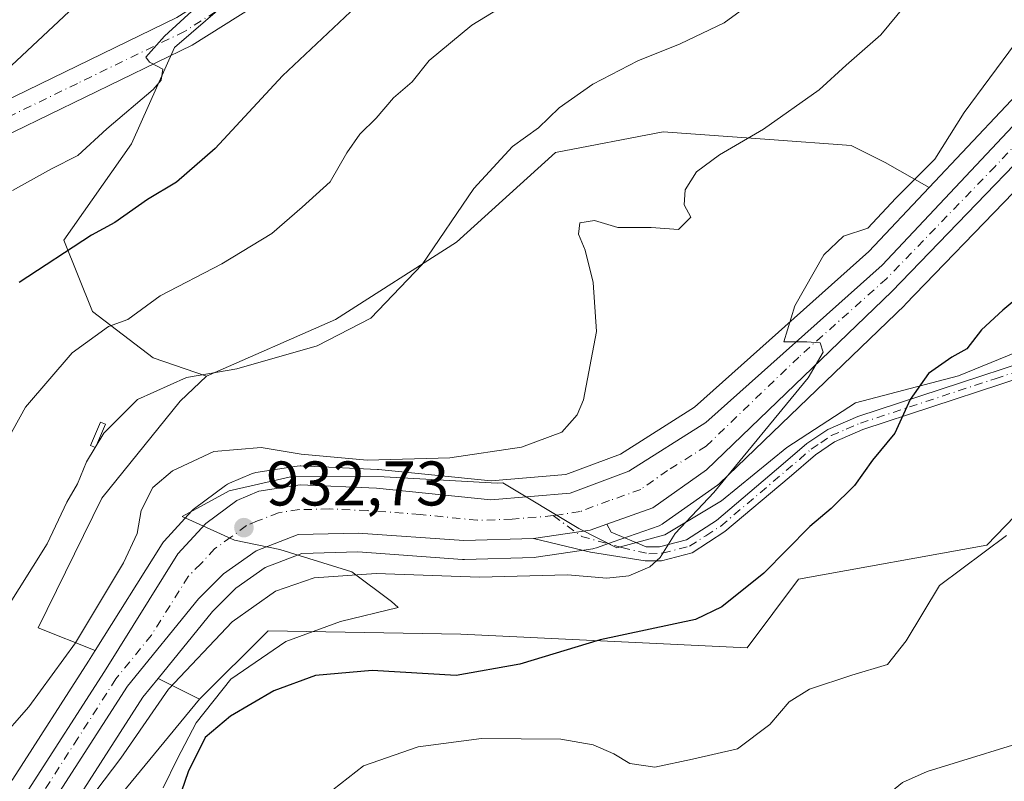
# Model space of a CAD drawing. Units: metres. Extents: x 542711 to 546140, y 4716994 to 4719333.
# Drawn here: x 545248 to 545405, y 4717467 to 4717588 of the extents above; entities that cross this region are included whole.
import ezdxf

# ---------------------------------------------------------------- set-up
doc = ezdxf.new("R2010")
doc.units = ezdxf.units.M
doc.header["$MEASUREMENT"] = 0
doc.linetypes.add('DGN Style 4', pattern=[2.6384748266838614, 1.318413404963828, -0.6592067024819142, 0.001648016756204785, -0.6592067024819142])
for name, color, linetype, lineweight in [('Arbolado forestal CxS', 92, 'Continuous', 0), ('Camino Cxs', 7, 'Continuous', 0), ('Camino eje', 30, 'DGN Style 4', 13), ('Carretera de calzada única Cxs', 7, 'Continuous', 13), ('Carretera de calzada única eje', 7, 'DGN Style 4', 0), ('Cultivos herbáceos CxS', 92, 'Continuous', 0), ('Curva de nivel maestra', 30, 'Continuous', 30), ('Curva de nivel normal', 30, 'Continuous', 0), ('Espacio natural protegido', 121, 'Continuous', 13), ('Espacio natural protegido CxS', 121, 'Continuous', 0), ('Estanque Cxs', 5, 'Continuous', 0), ('Matorral CxS', 135, 'Continuous', 0), ('Núcleo urbano CxS', 7, 'Continuous', 0), ('Punto de cota en terreno', 7, 'Continuous', 0), ('Rótulo de punto de cota en terreno', 7, 'Continuous', 0)]:
    doc.layers.add(name, color=color, linetype=linetype, lineweight=lineweight)
doc.styles.add('Style-Arial', font='txt')

# ---------------------------------------------------------------- blocks, each defined once
blk = doc.blocks.new('*U11')
at = {"layer": 'Arbolado forestal CxS', "color": 92, "linetype": 'Continuous', "lineweight": 0}
for points in [[(545287.6266999999, 4717596.9167, 954.5709999999963), (545272.4313000003, 4717583.8091, 955.280700000003), (545265.6149000004, 4717568.473099999, 954.0724000000046), (545254.8227000004, 4717553.137700001, 951.4752000000008), (545259.3667000001, 4717541.7775, 946.8172000000051), (545269.0226999996, 4717534.393100001, 942.657800000001), (545277.5418999996, 4717531.496300001, 940.7210999999952), (545273.3419000005, 4717527.492699999, 939.4789000000019), (545260.8487, 4717512.0889, 939.0311999999976), (545250.7380999997, 4717491.449899999, 938.6934999999941), (545259.8302999996, 4717487.8147, 934.4753000000056), (545258.7559000002, 4717486.095699999, 934.4100999999937), (545246.7125000004, 4717467.340700001, 932.9622999999993)], [(545242.5499, 4717445.2777, 930.7109000000056), (545255.0698999995, 4717461.227700001, 931.1358000000038), (545255.2342999997, 4717461.459100001, 931.1545999999945), (545267.3831000002, 4717480.376900001, 931.7339000000065), (545269.8355, 4717483.388699999, 931.7942999999941), (545276.4299, 4717480.061699999, 928.5920000000042), (545259.8650000002, 4717459.965299999, 929.7161999999954), (545242.5882000001, 4717440.080900001, 929.9833999999975)]]:
    blk.add_polyline3d(points, dxfattribs=at)
blk = doc.blocks.new('*U17')
at = {"layer": 'Matorral CxS', "color": 135, "linetype": 'Continuous', "lineweight": 0}
blk.add_polyline3d([(545412.1074000001, 4717515.303500001, 921.2912000000069), (545401.7874999996, 4717504.602700001, 920.4360000000015), (545371.8108999999, 4717499.149700001, 924.6677000000054), (545363.6359999999, 4717488.240300001, 923.6264999999986), (545318.0171999997, 4717490.407299999, 926.7517999999982), (545287.3306999998, 4717490.969699999, 928.7819000000019), (545276.4299, 4717480.061699999, 928.5920000000042), (545269.8355, 4717483.388699999, 931.7942999999941), (545278.4896999998, 4717494.017100001, 932.1062999999995), (545282.2011000002, 4717497.728499999, 932.2544999999956), (545286.8855, 4717501.0437, 932.2761000000029), (545292.7314999999, 4717503.2841, 932.5675999999949), (545301.6306999996, 4717503.5075, 932.5803000000016), (545318.2965000002, 4717502.317700001, 932.5207999999985), (545318.5100999996, 4717502.3101, 932.5136000000057), (545318.5966999996, 4717502.3113, 932.5129000000015), (545329.6766999997, 4717502.631300001, 932.3530000000028), (545330.0378999999, 4717502.663699999, 932.3390000000073), (545339.0478999997, 4717504.023700001, 931.9244000000036), (545339.1211000001, 4717504.035700001, 931.9196999999986), (545339.6025, 4717504.162500001, 931.8926999999967), (545342.2792999996, 4717505.111500001, 931.7911000000023), (545349.5913000006, 4717507.685699999, 931.4382999999945), (545350.0800999999, 4717507.9121, 931.3868999999978), (545350.3158999998, 4717508.063300001, 931.3654999999999), (545358.8859000001, 4717514.143300001, 930.7057999999961), (545359.0784999998, 4717514.2919, 930.6754999999977), (545359.2307000002, 4717514.428900001, 930.6548999999941), (545388.7006999999, 4717542.798900001, 929.0629000000046), (545388.7764999997, 4717542.874500001, 929.0516000000061), (545423.2664999999, 4717578.534499999, 926.9707999999956)], dxfattribs=at)
blk.add_polyline3d([(545343.4200999998, 4717519.072100001, 932.7250999999961), (545334.7549000002, 4717515.834100001, 933.2823000000062), (545322.8339, 4717514.813100001, 933.9259000000021), (545304.9134999998, 4717516.6347, 935.4324999999953), (545304.7477000002, 4717516.6469, 935.4364999999962), (545292.5576999999, 4717517.206900001, 935.0268999999971), (545292.4200999998, 4717517.210100001, 935.0148999999947), (545291.9590999996, 4717517.174500001, 934.9517000000051), (545285.3690999998, 4717516.149499999, 934.031099999993), (545284.8340999996, 4717516.009099999, 933.9570999999996), (545284.6782999998, 4717515.9475, 933.9294999999984), (545281.1782999998, 4717514.4475, 933.4615999999952), (545280.8601000002, 4717514.288100001, 933.4333999999944), (545280.5702999998, 4717514.0977, 933.3907999999938), (545275.6202999996, 4717510.4177, 933.3365000000049), (545275.4817000004, 4717510.308300001, 933.3589000000065), (545275.2033000002, 4717510.042300001, 933.3972999999969), (545270.7833000004, 4717505.2423, 933.9075000000012), (545270.6919, 4717505.138499999, 933.9253000000026), (545270.4461000003, 4717504.800100001, 933.9630000000034), (545259.8302999996, 4717487.8147, 934.4753000000056), (545250.7380999997, 4717491.449899999, 938.6934999999941), (545260.8487, 4717512.0889, 939.0311999999976), (545273.3419000005, 4717527.492699999, 939.4789000000019), (545277.5418999996, 4717531.496300001, 940.7210999999952), (545298.0746999999, 4717540.4987, 940.9418000000006), (545317.3120999997, 4717552.8101, 939.9456999999967), (545333.0916999998, 4717567.1119, 939.2663000000031), (545350.2605, 4717570.388300001, 937.5544999999984), (545367.1667, 4717569.164100001, 935.0543000000034), (545380.1527000006, 4717568.223900001, 932.922900000005), (545385.5969000002, 4717565.5067, 931.6027999999933), (545392.6139000002, 4717561.5429, 929.7146999999969), (545382.9851000002, 4717551.3213, 929.795100000003), (545355.2374999998, 4717526.533500001, 931.7948999999935)], close=True, dxfattribs=at)
blk = doc.blocks.new('*U22')
at = {"layer": 'Cultivos herbáceos CxS', "color": 92, "linetype": 'Continuous', "lineweight": 0}
blk.add_polyline3d([(545149.9855000004, 4717402.2795, 926.4594000000071), (545178.7357000001, 4717409.179500001, 925.9244999999937), (545191.4024999999, 4717413.704299999, 926.463699999993), (545219.4439000003, 4717426.064900001, 928.4389999999986), (545242.5882000001, 4717440.080900001, 929.9833999999975), (545259.8650000002, 4717459.965299999, 929.7161999999954), (545276.4299, 4717480.061699999, 928.5920000000042), (545287.3306999998, 4717490.969699999, 928.7819000000019), (545318.0171999997, 4717490.407299999, 926.7517999999982), (545363.6359999999, 4717488.240300001, 923.6264999999986), (545371.8108999999, 4717499.149700001, 924.6677000000054), (545401.7874999996, 4717504.602700001, 920.4360000000015), (545412.1074000001, 4717515.303500001, 921.2912000000069)], dxfattribs=at)
blk = doc.blocks.new('*U24')
at = {"layer": 'Espacio natural protegido CxS', "color": 121, "linetype": 'Continuous', "lineweight": 0, "flags": 128}
blk.add_lwpolyline([(545414.0319999997, 4717538.407099999), (545397.263, 4717531.565099999), (545380.878, 4717527.263099999), (545369.9499999998, 4717520.1611), (545359.5279999997, 4717511.662100002), (545350.5069999996, 4717506.210100002), (545342.8859999989, 4717504.186100001), (545336.8369999994, 4717507.2581), (545324.7016000011, 4717514.5277), (545323.8250000008, 4717514.450099999), (545305.7949999997, 4717515.483100002), (545291.1920000007, 4717515.4971), (545281.1569999988, 4717513.222100001), (545273.6609999993, 4717509.165100001), (545281.98, 4717505.3711), (545289.2199999996, 4717503.8951), (545300.6440000009, 4717500.328099999), (545306.9879999994, 4717495.623100001), (545308.029, 4717494.6531), (545298.88, 4717492.4571), (545290.1420000002, 4717489.228099999), (545281.4040000004, 4717483.232100002), (545275.8850000006, 4717476.314099999), (545272.9389999998, 4717470.634099999), (545270.649000001, 4717465.937100001)], dxfattribs=at)
blk = doc.blocks.new('5PATER')
at = {"layer": 'Núcleo urbano CxS', "linetype": 'Continuous', "lineweight": 0}
h = blk.add_hatch(color=51, dxfattribs=at)
edge = h.paths.add_edge_path()
edge.add_ellipse((0, 0), major_axis=(-0.1095731443231308, -0.1110710700762829), ratio=0.9994222409660322, start_angle=0, end_angle=360)

msp = doc.modelspace()

# ---------------------------------------------------------------- linework, layer by layer
at = {"layer": 'Arbolado forestal CxS', "color": 92, "linetype": 'Continuous', "lineweight": 0, "extrusion": (0.3551400372919568, -0.1791748914362835, 0.9174812871067528), "elevation": -650752.520475461, "flags": 128}
msp.add_lwpolyline([(4457415.153830431, 1503309.977318354), (4457415.153830431, 1503301.926867085)], dxfattribs=at)
at = {"layer": 'Arbolado forestal CxS', "color": 92, "linetype": 'Continuous', "lineweight": 0}
for points in [[(545560.6628999999, 4717736.0569, 920.6252999999997), (545558.8679000001, 4717735.545299999, 920.8387999999978), (545558.6640999997, 4717735.4791, 920.859899999996), (545558.4039000003, 4717735.3705, 920.8767999999982), (545542.3038999997, 4717727.7305, 921.4248999999982), (545542.0900999998, 4717727.618100001, 921.448900000003), (545541.8120999997, 4717727.4365, 921.4731999999932), (545528.9820999998, 4717717.9965, 921.4937999999967), (545528.8317, 4717717.8783, 921.4876999999979), (545528.6801000005, 4717717.7421, 921.4758000000003), (545514.4301000005, 4717704.032099999, 923.118100000007), (545514.2119000005, 4717703.7985, 923.1628000000056), (545514.1243000003, 4717703.688899999, 923.1790999999939), (545486.9656999996, 4717668.063300001, 925.4842000000064), (545453.3630999997, 4717627.915899999, 926.5960000000051), (545416.9819, 4717587.4113, 928.6064000000043), (545392.6139000002, 4717561.5429, 929.7146999999969)], [(545416.9819, 4717587.4113, 928.6064000000043), (545392.6139000002, 4717561.5429, 929.7146999999969), (545385.5969000002, 4717565.5067, 931.6027999999933), (545380.1527000006, 4717568.223900001, 932.922900000005), (545367.1667, 4717569.164100001, 935.0543000000034), (545350.2605, 4717570.388300001, 937.5544999999984), (545333.0916999998, 4717567.1119, 939.2663000000031), (545317.3120999997, 4717552.8101, 939.9456999999967), (545298.0746999999, 4717540.4987, 940.9418000000006), (545277.5418999996, 4717531.496300001, 940.7210999999952), (545269.0226999996, 4717534.393100001, 942.657800000001), (545259.3667000001, 4717541.7775, 946.8172000000051), (545254.8227000004, 4717553.137700001, 951.4752000000008), (545265.6149000004, 4717568.473099999, 954.0724000000046), (545272.4313000003, 4717583.8091, 955.280700000003), (545287.6266999999, 4717596.9167, 954.5709999999963), (545299.5821000002, 4717605.3259, 953.3831999999967), (545317.2105, 4717616.9823, 952.0005999999995), (545324.1185, 4717622.7871, 951.9269000000058), (545363.0635000002, 4717655.040300001, 952.6242000000057), (545377.1009000001, 4717676.8643, 952.8095999999933), (545408.4386999998, 4717698.716700001, 950.4548999999971)], [(545287.6266999999, 4717596.9167, 954.5709999999963), (545272.4313000003, 4717583.8091, 955.280700000003), (545265.6149000004, 4717568.473099999, 954.0724000000046), (545254.8227000004, 4717553.137700001, 951.4752000000008), (545259.3667000001, 4717541.7775, 946.8172000000051), (545269.0226999996, 4717534.393100001, 942.657800000001), (545277.5418999996, 4717531.496300001, 940.7210999999952)], [(545287.6266999999, 4717596.9167, 954.5709999999963), (545272.4313000003, 4717583.8091, 955.280700000003), (545265.6149000004, 4717568.473099999, 954.0724000000046), (545254.8227000004, 4717553.137700001, 951.4752000000008), (545259.3667000001, 4717541.7775, 946.8172000000051), (545269.0226999996, 4717534.393100001, 942.657800000001), (545277.5418999996, 4717531.496300001, 940.7210999999952)], [(545392.6139000002, 4717561.5429, 929.7146999999969), (545385.5969000002, 4717565.5067, 931.6027999999933), (545380.1527000006, 4717568.223900001, 932.922900000005), (545367.1667, 4717569.164100001, 935.0543000000034), (545350.2605, 4717570.388300001, 937.5544999999984), (545333.0916999998, 4717567.1119, 939.2663000000031), (545317.3120999997, 4717552.8101, 939.9456999999967), (545298.0746999999, 4717540.4987, 940.9418000000006), (545277.5418999996, 4717531.496300001, 940.7210999999952)], [(545277.5418999996, 4717531.496300001, 940.7210999999952), (545273.3419000005, 4717527.492699999, 939.4789000000019), (545260.8487, 4717512.0889, 939.0311999999976), (545250.7380999997, 4717491.449899999, 938.6934999999941), (545259.8302999996, 4717487.8147, 934.4753000000056)], [(545259.8302999996, 4717487.8147, 934.4753000000056), (545258.7559000002, 4717486.095699999, 934.4100999999937), (545246.7125000004, 4717467.340700001, 932.9622999999993), (545234.7348999997, 4717452.083900001, 932.0142000000051), (545227.0698999995, 4717444.795100001, 931.3567999999941), (545213.9956999999, 4717438.2915, 931.0553999999975), (545194.2880999995, 4717432.103900001, 930.8249999999971), (545173.0652999999, 4717426.034499999, 930.4260000000068), (545172.9183, 4717425.988299999, 930.4122999999963), (545152.6511000004, 4717419.048699999, 929.0584999999993), (545152.2777000006, 4717418.887900001, 929.0399999999937), (545135.6177000003, 4717410.3179, 930.0209000000032), (545135.4901000002, 4717410.2481, 930.0241999999998), (545135.2169000005, 4717410.069900001, 930.0191999999952), (545117.1769000003, 4717396.8499, 930.4931999999973)], [(545269.8355, 4717483.388699999, 931.7942999999941), (545267.3831000002, 4717480.376900001, 931.7339000000065), (545255.2342999997, 4717461.459100001, 931.1545999999945), (545255.0698999995, 4717461.227700001, 931.1358000000038), (545242.5499, 4717445.2777, 930.7109000000056), (545242.4883000003, 4717445.2017, 930.7164000000049), (545242.2566999998, 4717444.955499999, 930.6965000000055), (545233.3967000004, 4717436.535499999, 930.3561999999948), (545233.0510999998, 4717436.253000001, 930.3439000000071), (545232.6673999997, 4717436.024700001, 930.3475999999937), (545218.0872999998, 4717428.764699999, 929.3540999999968), (545217.7761000004, 4717428.631100001, 929.3467999999993), (545217.6489000004, 4717428.587900001, 929.3463000000047), (545197.2988999998, 4717422.197899999, 928.6830999999949), (545197.2242999999, 4717422.1755, 928.6778999999952), (545176.0887000002, 4717416.1369, 928.3430999999982), (545158.0208000002, 4717409.950099999, 927.668399999995), (545156.5383000001, 4717409.442500001, 927.7078000000038), (545140.8627000004, 4717401.3805, 927.7394999999962)], [(545149.9855000004, 4717402.2795, 926.4594000000071), (545178.7357000001, 4717409.179500001, 925.9244999999937), (545191.4024999999, 4717413.704299999, 926.463699999993), (545219.4439000003, 4717426.064900001, 928.4389999999986), (545242.5882000001, 4717440.080900001, 929.9833999999975), (545259.8650000002, 4717459.965299999, 929.7161999999954), (545276.4299, 4717480.061699999, 928.5920000000042)]]:
    msp.add_polyline3d(points, dxfattribs=at)
at = {"layer": 'Camino Cxs', "color": 7, "linetype": 'Continuous', "lineweight": 0, "extrusion": (0.1572485706273549, -0.2924876342641313, 0.9432517536894515), "elevation": -1293179.508452883, "flags": 128}
msp.add_lwpolyline([(2714187.109333699, 3676019.545742776), (2714195.686328877, 3676016.29410196), (2714198.496667414, 3676015.835776592)], dxfattribs=at)
at = {"layer": 'Camino Cxs', "color": 7, "linetype": 'Continuous', "lineweight": 0}
for points in [[(545090.3901000004, 4717506.110099999, 969.6278000000021), (545120.2301000003, 4717526.270099999, 977.4259000000021), (545126.4301000005, 4717529.710100001, 976.7315999999993), (545133.6700999998, 4717532.350099999, 975.5432000000001), (545144.2301000003, 4717534.9101, 970.7173999999941), (545153.8701, 4717536.9101, 970.9842999999966), (545163.6700999998, 4717538.270099999, 970.5234000000056), (545171.1101000002, 4717540.270099999, 972.1575000000012), (545184.3901000004, 4717545.2301, 967.0522999999957), (545216.8300999999, 4717562.5101, 974.2477000000072), (545239.0301000001, 4717572.190099999, 966.0014999999986), (545272.8000999996, 4717588.590100001, 961.6815999999964), (545282.2801000001, 4717594.590100001, 964.4989999999962), (545302.2001, 4717610.350099999, 960.734700000001), (545310.4001000002, 4717617.0701, 964.1739999999991), (545326.0800999999, 4717630.4301, 962.0899000000064), (545342.7600999996, 4717643.550100001, 961.0935000000027), (545352.6801000005, 4717653.550100001, 962.703999999998), (545368.2801000001, 4717673.0701, 962.9680999999982), (545377.5601000004, 4717683.870100001, 963.9597999999969), (545384.0000999998, 4717690.270099999, 962.5838999999978), (545393.1601, 4717696.9101, 962.5363999999972), (545401.2001, 4717702.020099999, 962.7115000000049), (545412.5601000004, 4717708.9801, 957.4391000000032)], [(545090.3901000004, 4717506.110099999, 969.6278000000021), (545120.2301000003, 4717526.270099999, 977.4259000000021), (545126.4301000005, 4717529.710100001, 976.7315999999993), (545133.6700999998, 4717532.350099999, 975.5432000000001), (545144.2301000003, 4717534.9101, 970.7173999999941), (545153.8701, 4717536.9101, 970.9842999999966), (545163.6700999998, 4717538.270099999, 970.5234000000056), (545171.1101000002, 4717540.270099999, 972.1575000000012), (545184.3901000004, 4717545.2301, 967.0522999999957), (545216.8300999999, 4717562.5101, 974.2477000000072), (545239.0301000001, 4717572.190099999, 966.0014999999986), (545272.8000999996, 4717588.590100001, 961.6815999999964), (545282.2801000001, 4717594.590100001, 964.4989999999962), (545302.2001, 4717610.350099999, 960.734700000001), (545310.4001000002, 4717617.0701, 964.1739999999991), (545326.0800999999, 4717630.4301, 962.0899000000064), (545342.7600999996, 4717643.550100001, 961.0935000000027), (545352.6801000005, 4717653.550100001, 962.703999999998), (545368.2801000001, 4717673.0701, 962.9680999999982), (545377.5601000004, 4717683.870100001, 963.9597999999969), (545384.0000999998, 4717690.270099999, 962.5838999999978), (545393.1601, 4717696.9101, 962.5363999999972), (545401.2001, 4717702.020099999, 962.7115000000049), (545412.5601000004, 4717708.9801, 957.4391000000032)], [(545415.2801000001, 4717704.7301, 954.3246999999974), (545403.8800999997, 4717697.7401, 956.8372999999993), (545396.0000999998, 4717692.720100001, 957.1275000000023), (545387.2801000001, 4717686.4001, 959.0672000000051), (545381.2600999996, 4717680.420100001, 960.7307000000001), (545372.1700999998, 4717669.840100001, 956.6178999999975), (545356.4600999998, 4717650.1801, 958.1970000000002), (545346.1300999997, 4717639.770099999, 957.5190000000002), (545329.2801000001, 4717626.5101, 960.4951000000001), (545313.6401000004, 4717613.190099999, 958.5660999999964), (545305.3701, 4717606.4101, 956.6303999999947), (545285.2001, 4717590.460100001, 959.7448000000004), (545275.2600999996, 4717584.1601, 959.766699999993), (545241.1501000002, 4717567.600099999, 962.4679999999935), (545219.0301000001, 4717557.950099999, 966.5057999999991), (545186.4700999996, 4717540.610099999, 964.8525999999983), (545172.6601, 4717535.450099999, 968.4720999999992), (545164.6801000005, 4717533.3101, 966.4844000000012), (545154.7301000003, 4717531.9301, 965.9054999999935), (545145.3400999998, 4717529.9801, 968.2255000000005), (545135.1401000004, 4717527.5001, 968.9729999999981), (545128.5401, 4717525.100099999, 971.1074999999984), (545122.8800999997, 4717521.960100001, 974.4979000000021), (545093.7100999998, 4717502.2601, 969.5130000000064)], [(545415.2801000001, 4717704.7301, 954.3246999999974), (545403.8800999997, 4717697.7401, 956.8372999999993), (545396.0000999998, 4717692.720100001, 957.1275000000023), (545387.2801000001, 4717686.4001, 959.0672000000051), (545381.2600999996, 4717680.420100001, 960.7307000000001), (545372.1700999998, 4717669.840100001, 956.6178999999975), (545356.4600999998, 4717650.1801, 958.1970000000002), (545346.1300999997, 4717639.770099999, 957.5190000000002), (545329.2801000001, 4717626.5101, 960.4951000000001), (545313.6401000004, 4717613.190099999, 958.5660999999964), (545305.3701, 4717606.4101, 956.6303999999947), (545285.2001, 4717590.460100001, 959.7448000000004), (545275.2600999996, 4717584.1601, 959.766699999993), (545241.1501000002, 4717567.600099999, 962.4679999999935), (545219.0301000001, 4717557.950099999, 966.5057999999991), (545186.4700999996, 4717540.610099999, 964.8525999999983), (545172.6601, 4717535.450099999, 968.4720999999992), (545164.6801000005, 4717533.3101, 966.4844000000012), (545154.7301000003, 4717531.9301, 965.9054999999935), (545145.3400999998, 4717529.9801, 968.2255000000005), (545135.1401000004, 4717527.5001, 968.9729999999981), (545128.5401, 4717525.100099999, 971.1074999999984), (545122.8800999997, 4717521.960100001, 974.4979000000021), (545093.7100999998, 4717502.2601, 969.5130000000064)], [(545485.1772999996, 4717519.961100001, 912.198000000004), (545477.5601000004, 4717532.420100001, 913.9777999999933), (545474.7600999996, 4717536.340100001, 915.0633999999991), (545472.0800999999, 4717539.380100001, 915.5743999999978), (545468.4401000004, 4717542.7401, 916.1373000000023), (545463.0401, 4717545.940099999, 916.7143999999971), (545460.4801000003, 4717546.6601, 916.9882000000072), (545457.9200999998, 4717546.6601, 917.3714000000037), (545447.3201000001, 4717543.700099999, 919.0754000000015), (545424.6001000004, 4717536.9801, 921.8154000000068), (545415.0000999998, 4717533.8301, 922.5528999999952), (545382.0401, 4717522.9801, 925.9765999999945), (545377.5301000001, 4717521.050100001, 926.4891999999963), (545374.4801000003, 4717518.9801, 926.9759000000049), (545370.2801000001, 4717515.380100001, 927.6252999999997), (545360.0800999999, 4717506.7401, 929.0651000000071), (545354.8800999997, 4717503.380100001, 929.8503000000056), (545349.9700999996, 4717502.110099999, 930.2385999999971), (545347.3601000002, 4717502.100099999, 930.5964999999997), (545338.6801000005, 4717503.460100001, 931.9337999999989), (545329.5932999998, 4717505.630100001, 933.2119999999996)], [(545415.0000999998, 4717533.8301, 922.5528999999952), (545382.0401, 4717522.9801, 925.9765999999945), (545377.5301000001, 4717521.050100001, 926.4891999999963), (545374.4801000003, 4717518.9801, 926.9759000000049), (545370.2801000001, 4717515.380100001, 927.6252999999997), (545360.0800999999, 4717506.7401, 929.0651000000071), (545354.8800999997, 4717503.380100001, 929.8503000000056), (545349.9700999996, 4717502.110099999, 930.2385999999971), (545347.3601000002, 4717502.100099999, 930.5964999999997), (545338.6801000005, 4717503.460100001, 931.9337999999989), (545329.5932999998, 4717505.630100001, 933.2119999999996), (545338.6001000004, 4717506.9901, 932.1321999999927), (545341.2801000001, 4717507.940099999, 931.9799999999959), (545341.9600999998, 4717506.6601, 931.8644999999962), (545347.5201000003, 4717504.3201, 930.8919000000025), (545349.6801000005, 4717504.3301, 930.5755999999965), (545353.9700999996, 4717505.440099999, 930.0531999999948), (545358.7500999998, 4717508.520099999, 929.4538000000031), (545369.3701, 4717517.520099999, 927.8855999999943), (545373.1300999997, 4717520.7501, 927.6389999999956), (545376.4600999998, 4717523.0001, 927.1024000000034), (545381.2301000003, 4717525.050100001, 926.5602000000072), (545423.9401000004, 4717539.100099999, 922.5320000000065)], [(545341.2801000001, 4717507.940099999, 931.9799999999959), (545341.9600999998, 4717506.6601, 931.8644999999962), (545347.5201000003, 4717504.3201, 930.8919000000025), (545349.6801000005, 4717504.3301, 930.5755999999965), (545353.9700999996, 4717505.440099999, 930.0531999999948), (545358.7500999998, 4717508.520099999, 929.4538000000031), (545369.3701, 4717517.520099999, 927.8855999999943), (545373.1300999997, 4717520.7501, 927.6389999999956), (545376.4600999998, 4717523.0001, 927.1024000000034), (545381.2301000003, 4717525.050100001, 926.5602000000072), (545423.9401000004, 4717539.100099999, 922.5320000000065)]]:
    msp.add_polyline3d(points, dxfattribs=at)
at = {"layer": 'Camino eje', "color": 30, "linetype": 'DGN Style 4', "lineweight": 13}
for points in [[(545279.0000999998, 4717589.5251, 962.2033999999985), (545274.0301000001, 4717586.3751, 960.4397999999929), (545256.9751000004, 4717578.095100001, 963.5580000000045), (545240.0900999998, 4717569.895099999, 964.2201999999961), (545229.0301000001, 4717565.0701, 965.4094000000041), (545217.9301000005, 4717560.2301, 970.4863999999944), (545185.4301000005, 4717542.920100001, 965.2266999999993), (545171.8850999996, 4717537.860099999, 970.0016999999935), (545168.1651, 4717536.860099999, 969.1830000000045), (545164.1750999996, 4717535.790100001, 968.3825999999973), (545154.3000999996, 4717534.420100001, 968.0696999999927), (545144.7851, 4717532.4451, 968.3059000000068), (545139.6851000004, 4717531.2051, 970.9360000000015), (545134.4051000001, 4717529.925100001, 972), (545131.1051000003, 4717528.725099999, 972.234500000006), (545127.4851000002, 4717527.405099999, 975.7612999999984), (545121.5551000005, 4717524.1151, 976.2158000000054), (545106.9700999996, 4717514.265100001, 975.2543000000006)], [(545332.7455000002, 4717509.2871, 932.3666999999988), (545337.2433000002, 4717505.9849, 932.1999000000069), (545343.6331000002, 4717504.198899999, 931.414499999999), (545347.9801000003, 4717503.2125, 930.6290000000008), (545350.1379000006, 4717503.301100001, 930.3622999999935), (545354.4250999996, 4717504.4101, 929.9375), (545357.0251000002, 4717506.090100001, 929.5688999999984), (545359.4151, 4717507.630100001, 929.196299999996), (545369.8251, 4717516.450099999, 927.7351999999955), (545371.9250999996, 4717518.2501, 927.3898999999947), (545373.8051000005, 4717519.8651, 927.289499999999), (545375.3300999999, 4717520.9001, 927.0721999999952), (545376.9951, 4717522.0251, 926.7263999999997), (545379.3800999997, 4717523.050100001, 926.4532000000036), (545381.6350999996, 4717524.015100001, 926.2577000000019), (545403.1025, 4717531.080700001, 923.9496999999974), (545414.0963000003, 4717534.6973, 922.7810000000027)]]:
    msp.add_polyline3d(points, dxfattribs=at)
at = {"layer": 'Carretera de calzada única Cxs', "color": 7, "linetype": 'Continuous', "lineweight": 13, "extrusion": (0.1572485706273549, -0.2924876342641313, 0.9432517536894515), "elevation": -1293179.508452883, "flags": 128}
msp.add_lwpolyline([(2714187.109333699, 3676019.545742776), (2714195.686328877, 3676016.29410196), (2714198.496667414, 3676015.835776592)], dxfattribs=at)
at = {"layer": 'Carretera de calzada única Cxs', "color": 7, "linetype": 'Continuous', "lineweight": 13}
for points in [[(545118.9501, 4717394.4301, 928.7109000000056), (545136.9901000002, 4717407.6501, 928.7036999999982), (545153.6501000002, 4717416.220100001, 928.4685000000027), (545173.8901000004, 4717423.1501, 929.3531999999979), (545195.1501000002, 4717429.2301, 930.0996000000014), (545215.1201, 4717435.5001, 930.3427999999985), (545228.8101000004, 4717442.3101, 930.3263000000006), (545236.9600999998, 4717450.0601, 930.8326999999991), (545249.1601, 4717465.600099999, 932.0939999999974), (545261.2901, 4717484.4901, 933.556700000001), (545272.9901000002, 4717503.210100001, 932.8644000000058), (545277.4101, 4717508.0101, 932.9743000000017), (545282.3601000002, 4717511.690099999, 933.2266999999993), (545285.8601000002, 4717513.190099999, 933.4897000000057), (545292.4200999998, 4717514.210100001, 934.2658999999985), (545304.6101000002, 4717513.6501, 934.0206999999937), (545322.8101000004, 4717511.800100001, 932.8280999999989), (545335.4200999998, 4717512.880100001, 932.1668999999965), (545344.7600999996, 4717516.370100001, 931.7258000000003), (545357.0500999996, 4717524.130100001, 931.1967000000004), (545385.0800999999, 4717549.170100001, 930.2456999999995), (545419.1901000004, 4717585.380100001, 929.2985000000045)], [(545118.9501, 4717394.4301, 928.7109000000056), (545136.9901000002, 4717407.6501, 928.7036999999982), (545153.6501000002, 4717416.220100001, 928.4685000000027), (545173.8901000004, 4717423.1501, 929.3531999999979), (545195.1501000002, 4717429.2301, 930.0996000000014), (545215.1201, 4717435.5001, 930.3427999999985), (545228.8101000004, 4717442.3101, 930.3263000000006), (545236.9600999998, 4717450.0601, 930.8326999999991), (545249.1601, 4717465.600099999, 932.0939999999974), (545261.2901, 4717484.4901, 933.556700000001), (545272.9901000002, 4717503.210100001, 932.8644000000058), (545277.4101, 4717508.0101, 932.9743000000017), (545282.3601000002, 4717511.690099999, 933.2266999999993), (545285.8601000002, 4717513.190099999, 933.4897000000057), (545292.4200999998, 4717514.210100001, 934.2658999999985), (545304.6101000002, 4717513.6501, 934.0206999999937), (545322.8101000004, 4717511.800100001, 932.8280999999989), (545335.4200999998, 4717512.880100001, 932.1668999999965), (545344.7600999996, 4717516.370100001, 931.7258000000003), (545357.0500999996, 4717524.130100001, 931.1967000000004), (545385.0800999999, 4717549.170100001, 930.2456999999995), (545419.1901000004, 4717585.380100001, 929.2985000000045)], [(545421.1101000002, 4717580.620100001, 928.4640999999974), (545386.6201, 4717544.960100001, 929.3555000000052), (545357.1501000002, 4717516.590100001, 931.1110000000045), (545348.5800999999, 4717510.5101, 931.526199999993), (545341.2801000001, 4717507.940099999, 931.9799999999959), (545338.6001000004, 4717506.9901, 932.1321999999927), (545329.5932999998, 4717505.630100001, 933.2119999999996), (545318.5100999996, 4717505.3101, 933.4931999999973), (545301.7001, 4717506.5101, 933.0997000000062), (545292.1401000004, 4717506.270099999, 932.8123999999953), (545285.4600999998, 4717503.710100001, 932.6582999999956), (545280.2600999996, 4717500.030099999, 932.4345999999933), (545276.2600999996, 4717496.030099999, 932.4147999999988), (545264.9501, 4717482.140100001, 932.5080000000017), (545252.7100999998, 4717463.0801, 931.5727000000044), (545240.1901000004, 4717447.130100001, 930.7816000000021), (545231.3300999999, 4717438.710100001, 930.5574999999953), (545216.7500999998, 4717431.450099999, 930.3160999999964), (545196.4001000002, 4717425.0601, 928.9272999999957), (545175.1901000004, 4717419.0001, 928.6800999999978), (545155.3601000002, 4717412.210100001, 928.3129999999946), (545139.2801000001, 4717403.940099999, 928.2437000000064)], [(545421.1101000002, 4717580.620100001, 928.4640999999974), (545386.6201, 4717544.960100001, 929.3555000000052), (545357.1501000002, 4717516.590100001, 931.1110000000045), (545348.5800999999, 4717510.5101, 931.526199999993), (545341.2801000001, 4717507.940099999, 931.9799999999959)], [(545329.5932999998, 4717505.630100001, 933.2119999999996), (545318.5100999996, 4717505.3101, 933.4931999999973), (545301.7001, 4717506.5101, 933.0997000000062), (545292.1401000004, 4717506.270099999, 932.8123999999953), (545285.4600999998, 4717503.710100001, 932.6582999999956), (545280.2600999996, 4717500.030099999, 932.4345999999933), (545276.2600999996, 4717496.030099999, 932.4147999999988), (545264.9501, 4717482.140100001, 932.5080000000017), (545252.7100999998, 4717463.0801, 931.5727000000044), (545240.1901000004, 4717447.130100001, 930.7816000000021), (545231.3300999999, 4717438.710100001, 930.5574999999953), (545216.7500999998, 4717431.450099999, 930.3160999999964), (545196.4001000002, 4717425.0601, 928.9272999999957), (545175.1901000004, 4717419.0001, 928.6800999999978), (545155.3601000002, 4717412.210100001, 928.3129999999946), (545139.2801000001, 4717403.940099999, 928.2437000000064)]]:
    msp.add_polyline3d(points, dxfattribs=at)
at = {"layer": 'Carretera de calzada única eje', "color": 7, "linetype": 'DGN Style 4', "lineweight": 0}
for points in [[(545420.1501000002, 4717583.0001, 927.9070000000065), (545403.0900999998, 4717564.890100001, 928.901199999993), (545385.8501000004, 4717547.0601, 929.4296000000032), (545371.8300999999, 4717534.540100001, 930.2382000000072), (545357.1001000004, 4717520.360099999, 931.1174000000028), (545350.9501, 4717516.4801, 931.4085000000051), (545346.6700999998, 4717513.440099999, 931.7240000000021), (545341.6801000005, 4717511.6801, 931.8974000000018), (545337.0100999996, 4717509.9301, 932.1450999999943), (545332.7455000002, 4717509.2871, 932.3666999999988)], [(545332.7455000002, 4717509.2871, 932.3666999999988), (545326.2001, 4717508.710100001, 932.7707999999985), (545320.6601, 4717508.550100001, 933.088499999998), (545311.5601000004, 4717509.4801, 933.1272000000026), (545303.1501000002, 4717510.0801, 933.2375999999931), (545297.0601000004, 4717510.360099999, 933.2727000000014), (545292.2801000001, 4717510.2401, 933.1386000000057), (545289.0000999998, 4717509.7301, 933.0387000000047), (545285.6601, 4717508.450099999, 932.9328999999999), (545283.9101, 4717507.700099999, 932.869399999996), (545281.4301000005, 4717505.860099999, 932.7719999999972), (545278.8300999999, 4717504.020099999, 932.698900000003), (545276.6300999997, 4717501.620100001, 932.6468000000023), (545274.6300999997, 4717499.620100001, 932.6058000000049), (545268.7701000003, 4717490.2601, 932.3928000000016), (545263.1201, 4717483.3101, 932.3687000000064), (545257.0601000004, 4717473.870100001, 932.1083000000071), (545250.9301000005, 4717464.340100001, 931.6625000000058), (545244.8300999999, 4717456.5701, 931.1349000000046)]]:
    msp.add_polyline3d(points, dxfattribs=at)
at = {"layer": 'Cultivos herbáceos CxS', "color": 92, "linetype": 'Continuous', "lineweight": 0}
for points in [[(545412.1074000001, 4717515.303500001, 921.2912000000069), (545401.7874999996, 4717504.602700001, 920.4360000000015), (545371.8108999999, 4717499.149700001, 924.6677000000054), (545363.6359999999, 4717488.240300001, 923.6264999999986), (545318.0171999997, 4717490.407299999, 926.7517999999982), (545287.3306999998, 4717490.969699999, 928.7819000000019), (545276.4299, 4717480.061699999, 928.5920000000042)], [(545149.9855000004, 4717402.2795, 926.4594000000071), (545178.7357000001, 4717409.179500001, 925.9244999999937), (545191.4024999999, 4717413.704299999, 926.463699999993), (545219.4439000003, 4717426.064900001, 928.4389999999986), (545242.5882000001, 4717440.080900001, 929.9833999999975), (545259.8650000002, 4717459.965299999, 929.7161999999954), (545276.4299, 4717480.061699999, 928.5920000000042)]]:
    msp.add_polyline3d(points, dxfattribs=at)
at = {"layer": 'Curva de nivel maestra', "color": 30, "linetype": 'Continuous', "lineweight": 30, "flags": 128}
for points, elevation in [([(545300.4699999997, 4717589.5101), (545289.6100000005, 4717579.3201), (545278.8899999997, 4717567.7501), (545272.75, 4717562.350099999), (545268.1200000001, 4717559.630100001), (545262.9600000001, 4717555.960100001), (545259.2100000001, 4717553.960100001), (545247.6900000004, 4717546.420100001)], 950.0000000000002), ([(545407.1900000004, 4717544.380100001), (545404.3099999996, 4717541.9801), (545400.9400000004, 4717538.860099999), (545398.5899999999, 4717535.8201), (545396.2000000002, 4717534.4901), (545392.4900000002, 4717531.9101), (545389.5800000001, 4717527.780099999), (545387.0999999996, 4717522.440099999), (545383.5499999998, 4717518.110099999), (545380.7000000002, 4717514.0801), (545377.0099999999, 4717510.440099999), (545373.5899999999, 4717507.5801), (545366.2599999999, 4717500.110099999), (545359.5599999996, 4717494.7601), (545355.4100000003, 4717492.7501), (545340.2000000002, 4717489.520099999), (545327.4199999999, 4717485.620100001), (545317.2699999996, 4717483.840100001), (545303.9199999999, 4717484.6601), (545294.8700000001, 4717483.860099999), (545288.25, 4717481.4101), (545281.3499999996, 4717477.390100001), (545277.3300000001, 4717473.950099999), (545274.6100000005, 4717468.520099999), (545271, 4717458.030099999)], 925)]:
    msp.add_lwpolyline(points, dxfattribs=dict(at, elevation=elevation))
at = {"layer": 'Curva de nivel normal', "color": 30, "linetype": 'Continuous', "lineweight": 0, "flags": 128}
for points, elevation in [([(545242.4900000002, 4717515.4001), (545248.7100000001, 4717526.5601), (545256.1299999999, 4717535.220100001), (545261.9299999997, 4717539.420100001), (545264.9800000004, 4717540.5001), (545270.1399999997, 4717544.2601), (545279.9800000004, 4717549.360099999), (545287.9299999997, 4717554.190099999), (545292.7800000003, 4717558.380100001), (545297.2300000004, 4717562.4001), (545299.9000000004, 4717567.030099999), (545301.9600000001, 4717570.030099999), (545304.5700000003, 4717572.540100001), (545307.3200000003, 4717575.800100001), (545310.29, 4717578.350099999), (545312.9800000004, 4717581.720100001), (545319.7699999996, 4717587.340100001), (545336.2400000002, 4717597.4301)], 945), ([(545263.1299999999, 4717596.600099999), (545240.6100000005, 4717575.460100001)], 960), ([(545281.4699999997, 4717595.390100001), (545270.8300000001, 4717585.600099999), (545267.8799999999, 4717582.290100001), (545268.4600000001, 4717581.460100001), (545270.5599999996, 4717580.380100001), (545270.3099999996, 4717578.600099999), (545269.0300000003, 4717577.120100001), (545261.6799999997, 4717570.870100001), (545257.0499999998, 4717566.600099999), (545252.8600000005, 4717564.4801), (545246.6399999997, 4717561.020099999)], 955), ([(545244.25, 4717473.220100001), (545249.25, 4717478.860099999), (545256.7000000002, 4717489.0601), (545264.2999999998, 4717501.770099999), (545266.4699999997, 4717506.420100001), (545267.1399999997, 4717510.100099999), (545268.9800000004, 4717513.780099999), (545272.1100000005, 4717516.440099999), (545278.7199999997, 4717519.4901), (545286.25, 4717520.110099999), (545292.5999999996, 4717519.0801), (545303.0899999999, 4717518.140100001), (545316.2800000003, 4717518.470100001), (545327.6699999999, 4717520.210100001), (545334.1200000001, 4717522.550100001), (545336.5599999996, 4717525.3101), (545337.54, 4717527.7401), (545339.6100000005, 4717538.620100001), (545339.0899999999, 4717546.4101), (545337.7999999998, 4717551.530099999), (545336.7699999996, 4717554.110099999), (545336.9600000001, 4717555.880100001), (545339.3200000003, 4717556.280099999), (545343.0300000003, 4717555.170100001), (545348.3200000003, 4717555.170100001), (545352.6600000003, 4717554.8301), (545354.6600000003, 4717556.780099999), (545353.5700000003, 4717558.7601), (545353.7400000002, 4717561.130100001), (545355.5700000003, 4717564.0001), (545359.2000000002, 4717566.720100001), (545366.1900000004, 4717570.8201), (545375.0700000003, 4717577.0801), (545379.4000000004, 4717581.020099999), (545384.8700000001, 4717585.840100001), (545388.7300000004, 4717590.4301)], 935), ([(545245.4800000004, 4717494.110099999), (545252.1500000004, 4717504.780099999), (545255.2999999998, 4717511.440099999), (545257.0099999999, 4717514.370100001), (545258.4100000003, 4717517.840100001), (545261.1699999999, 4717522.440099999), (545266.5199999996, 4717527.7501), (545274.3499999996, 4717531.290100001), (545282.3799999999, 4717532.6601), (545295.1699999999, 4717536.300100001), (545303.7100000001, 4717540.720100001), (545311.8600000005, 4717549.2401), (545320.0999999996, 4717561.360099999), (545326.2699999996, 4717568.050100001), (545330.3700000001, 4717571.040100001), (545333.6900000004, 4717574.200099999), (545339.0300000003, 4717577.950099999), (545346.2199999997, 4717581.690099999), (545352.9600000001, 4717584.4101), (545359.9500000002, 4717587.7601), (545363.6699999999, 4717590.4301)], 940), ([(545406.3200000003, 4717584.520099999), (545398.1699999999, 4717573.440099999), (545393.4900000002, 4717566.040100001), (545387.2999999998, 4717559.8301), (545382.8499999996, 4717555.040100001), (545378.9600000001, 4717553.780099999), (545375.8200000003, 4717550.780099999), (545371.1799999997, 4717542.6801), (545369.4400000004, 4717536.940099999), (545373.0999999996, 4717536.960100001), (545375.25, 4717536.770099999), (545375.7300000004, 4717535.300100001), (545373.3499999996, 4717531.2301), (545358.2999999998, 4717512.970100001), (545352.1399999997, 4717506.440099999), (545349.7699999996, 4717502.640100001), (545348.1100000005, 4717501.120100001), (545344.7599999999, 4717499.720100001), (545341.29, 4717499.360099999), (545335.0199999996, 4717499.860099999), (545320.9699999997, 4717499.4801), (545304.5599999996, 4717500.0701), (545294.6500000004, 4717499.4001), (545288.5199999996, 4717497.280099999), (545281.5999999996, 4717492.360099999), (545271.5, 4717481.640100001), (545263.9100000003, 4717470.6801), (545257.4400000004, 4717462.120100001)], 930), ([(545255.2199999997, 4717400.0801), (545265.4000000004, 4717411.790100001), (545274.0599999996, 4717426.450099999), (545287.9699999997, 4717453.020099999), (545295.2000000002, 4717463.7401), (545302.5199999996, 4717469.450099999), (545311.25, 4717472.4901), (545321.29, 4717473.8101), (545333.9600000001, 4717473.720100001), (545339.0800000001, 4717472.8201), (545342.3899999997, 4717471.390100001), (545344.9299999997, 4717469.8201), (545348.9199999999, 4717469.2501), (545354.9199999999, 4717470.5101), (545362.0899999999, 4717472.1601), (545367.2300000004, 4717476.020099999), (545370.29, 4717479.670100001), (545373.5599999996, 4717481.6601), (545380.29, 4717483.9001), (545385.9299999997, 4717485.5801), (545388.9199999999, 4717489.380100001), (545394.2599999999, 4717498.190099999), (545404.9199999999, 4717506.140100001)], 920), ([(545280.3300000001, 4717403.840100001), (545292.2000000002, 4717427.1801), (545299.9100000003, 4717440.9101), (545305.2199999997, 4717446.880100001), (545312.2599999999, 4717451.290100001), (545318.8399999999, 4717453.960100001), (545327.0499999998, 4717455.700099999), (545338.5499999998, 4717456.7501), (545350.2599999999, 4717457.1801), (545359.2599999999, 4717458.0001), (545363.6200000001, 4717457.540100001), (545370.2599999999, 4717455.050100001), (545375.9199999999, 4717454.8201), (545379.2599999999, 4717457.130100001), (545384.2599999999, 4717463.440099999), (545388.3300000001, 4717466.8301), (545392.2599999999, 4717468.5801), (545411.54, 4717474.520099999)], 915)]:
    msp.add_lwpolyline(points, dxfattribs=dict(at, elevation=elevation))
at = {"layer": 'Espacio natural protegido', "color": 121, "linetype": 'Continuous', "lineweight": 13, "flags": 128}
msp.add_lwpolyline([(545414.0319999984, 4717538.407099998), (545397.2629999988, 4717531.5651), (545380.8779999987, 4717527.2631), (545369.9499999986, 4717520.161100001), (545359.5279999983, 4717511.662100002), (545350.5069999984, 4717506.210100003), (545342.8859999998, 4717504.186100002), (545336.8370000003, 4717507.258100001), (545324.7015999998, 4717514.527700001), (545323.8249999996, 4717514.450099997), (545305.7949999983, 4717515.483100003), (545291.1919999995, 4717515.497100002), (545281.1569999997, 4717513.2221), (545273.6610000002, 4717509.165100002), (545281.9799999986, 4717505.371100001), (545289.2199999982, 4717503.895100002), (545300.6439999996, 4717500.328099998), (545306.9879999983, 4717495.623100001), (545308.0289999986, 4717494.653099999), (545298.8799999988, 4717492.457100002), (545290.141999999, 4717489.2281), (545281.4039999992, 4717483.232100002), (545275.8849999993, 4717476.3141), (545272.9389999984, 4717470.6341), (545270.6489999996, 4717465.937100001)], dxfattribs=at)
at = {"layer": 'Estanque Cxs', "color": 5, "linetype": 'Continuous', "lineweight": 0}
msp.add_polyline3d([(545261.4239999996, 4717523.837200001, 941.1177000000026), (545259.8365000002, 4717520.132999999, 940.7908000000025), (545259.0701000001, 4717520.4615, 941.1278000000021), (545260.6575999996, 4717524.1656, 941.463699999993), (545261.4239999996, 4717523.837200001, 941.1177000000026)], dxfattribs=at)
msp.add_3dface([(545261.4239999996, 4717523.837200001, 941.1177000000026), (545259.8365000002, 4717520.132999999, 940.7908000000025), (545259.0701000001, 4717520.4615, 941.1278000000021), (545260.6575999996, 4717524.1656, 941.463699999993)], dxfattribs=at)
at = {"layer": 'Matorral CxS', "color": 135, "linetype": 'Continuous', "lineweight": 0, "extrusion": (0.3551400372919568, -0.1791748914362835, 0.9174812871067528), "elevation": -650752.520475461, "flags": 128}
msp.add_lwpolyline([(4457415.153830431, 1503309.977318354), (4457415.153830431, 1503301.926867085)], dxfattribs=at)
at = {"layer": 'Matorral CxS', "color": 135, "linetype": 'Continuous', "lineweight": 0}
for points in [[(545423.2664999999, 4717578.534499999, 926.9707999999956), (545388.7764999997, 4717542.874500001, 929.0516000000061), (545388.7006999999, 4717542.798900001, 929.0629000000046), (545359.2307000002, 4717514.428900001, 930.6548999999941), (545359.0784999998, 4717514.2919, 930.6754999999977), (545358.8859000001, 4717514.143300001, 930.7057999999961), (545350.3158999998, 4717508.063300001, 931.3654999999999), (545350.0800999999, 4717507.9121, 931.3868999999978), (545349.5913000006, 4717507.685699999, 931.4382999999945), (545342.2792999996, 4717505.111500001, 931.7911000000023), (545339.6025, 4717504.162500001, 931.8926999999967), (545339.1211000001, 4717504.035700001, 931.9196999999986), (545339.0478999997, 4717504.023700001, 931.9244000000036), (545330.0378999999, 4717502.663699999, 932.3390000000073), (545329.6766999997, 4717502.631300001, 932.3530000000028), (545318.5966999996, 4717502.3113, 932.5129000000015), (545318.5100999996, 4717502.3101, 932.5136000000057), (545318.2965000002, 4717502.317700001, 932.5207999999985), (545301.6306999996, 4717503.5075, 932.5803000000016), (545292.7314999999, 4717503.2841, 932.5675999999949), (545286.8855, 4717501.0437, 932.2761000000029), (545282.2011000002, 4717497.728499999, 932.2544999999956), (545278.4896999998, 4717494.017100001, 932.1062999999995), (545269.8355, 4717483.388699999, 931.7942999999941)], [(545392.6139000002, 4717561.5429, 929.7146999999969), (545385.5969000002, 4717565.5067, 931.6027999999933), (545380.1527000006, 4717568.223900001, 932.922900000005), (545367.1667, 4717569.164100001, 935.0543000000034), (545350.2605, 4717570.388300001, 937.5544999999984), (545333.0916999998, 4717567.1119, 939.2663000000031), (545317.3120999997, 4717552.8101, 939.9456999999967), (545298.0746999999, 4717540.4987, 940.9418000000006), (545277.5418999996, 4717531.496300001, 940.7210999999952)], [(545392.6139000002, 4717561.5429, 929.7146999999969), (545382.9851000002, 4717551.3213, 929.795100000003), (545355.2374999998, 4717526.533500001, 931.7948999999935), (545343.4200999998, 4717519.072100001, 932.7250999999961), (545334.7549000002, 4717515.834100001, 933.2823000000062), (545322.8339, 4717514.813100001, 933.9259000000021), (545304.9134999998, 4717516.6347, 935.4324999999953), (545304.7477000002, 4717516.6469, 935.4364999999962), (545292.5576999999, 4717517.206900001, 935.0268999999971), (545292.4200999998, 4717517.210100001, 935.0148999999947), (545291.9590999996, 4717517.174500001, 934.9517000000051), (545285.3690999998, 4717516.149499999, 934.031099999993), (545284.8340999996, 4717516.009099999, 933.9570999999996), (545284.6782999998, 4717515.9475, 933.9294999999984), (545281.1782999998, 4717514.4475, 933.4615999999952), (545280.8601000002, 4717514.288100001, 933.4333999999944), (545280.5702999998, 4717514.0977, 933.3907999999938), (545275.6202999996, 4717510.4177, 933.3365000000049), (545275.4817000004, 4717510.308300001, 933.3589000000065), (545275.2033000002, 4717510.042300001, 933.3972999999969), (545270.7833000004, 4717505.2423, 933.9075000000012), (545270.6919, 4717505.138499999, 933.9253000000026), (545270.4461000003, 4717504.800100001, 933.9630000000034), (545259.8302999996, 4717487.8147, 934.4753000000056)], [(545277.5418999996, 4717531.496300001, 940.7210999999952), (545273.3419000005, 4717527.492699999, 939.4789000000019), (545260.8487, 4717512.0889, 939.0311999999976), (545250.7380999997, 4717491.449899999, 938.6934999999941), (545259.8302999996, 4717487.8147, 934.4753000000056)], [(545412.1074000001, 4717515.303500001, 921.2912000000069), (545401.7874999996, 4717504.602700001, 920.4360000000015), (545371.8108999999, 4717499.149700001, 924.6677000000054), (545363.6359999999, 4717488.240300001, 923.6264999999986), (545318.0171999997, 4717490.407299999, 926.7517999999982), (545287.3306999998, 4717490.969699999, 928.7819000000019), (545276.4299, 4717480.061699999, 928.5920000000042)]]:
    msp.add_polyline3d(points, dxfattribs=at)
at = {"layer": 'Núcleo urbano CxS', "color": 7, "linetype": 'Continuous', "lineweight": 0}
for points in [[(545560.6628999999, 4717736.0569, 920.6252999999997), (545558.8679000001, 4717735.545299999, 920.8387999999978), (545558.6640999997, 4717735.4791, 920.859899999996), (545558.4039000003, 4717735.3705, 920.8767999999982), (545542.3038999997, 4717727.7305, 921.4248999999982), (545542.0900999998, 4717727.618100001, 921.448900000003), (545541.8120999997, 4717727.4365, 921.4731999999932), (545528.9820999998, 4717717.9965, 921.4937999999967), (545528.8317, 4717717.8783, 921.4876999999979), (545528.6801000005, 4717717.7421, 921.4758000000003), (545514.4301000005, 4717704.032099999, 923.118100000007), (545514.2119000005, 4717703.7985, 923.1628000000056), (545514.1243000003, 4717703.688899999, 923.1790999999939), (545486.9656999996, 4717668.063300001, 925.4842000000064), (545453.3630999997, 4717627.915899999, 926.5960000000051), (545416.9819, 4717587.4113, 928.6064000000043), (545392.6139000002, 4717561.5429, 929.7146999999969)], [(545246.7125000004, 4717467.340700001, 932.9622999999993), (545258.7559000002, 4717486.095699999, 934.4100999999937), (545259.8302999996, 4717487.8147, 934.4753000000056), (545270.4461000003, 4717504.800100001, 933.9630000000034), (545270.6919, 4717505.138499999, 933.9253000000026), (545270.7833000004, 4717505.2423, 933.9075000000012), (545275.2033000002, 4717510.042300001, 933.3972999999969), (545275.4817000004, 4717510.308300001, 933.3589000000065), (545275.6202999996, 4717510.4177, 933.3365000000049), (545280.5702999998, 4717514.0977, 933.3907999999938), (545280.8601000002, 4717514.288100001, 933.4333999999944), (545281.1782999998, 4717514.4475, 933.4615999999952), (545284.6782999998, 4717515.9475, 933.9294999999984), (545284.8340999996, 4717516.009099999, 933.9570999999996), (545285.3690999998, 4717516.149499999, 934.031099999993), (545291.9590999996, 4717517.174500001, 934.9517000000051), (545292.4200999998, 4717517.210100001, 935.0148999999947), (545292.5576999999, 4717517.206900001, 935.0268999999971), (545304.7477000002, 4717516.6469, 935.4364999999962), (545304.9134999998, 4717516.6347, 935.4324999999953), (545322.8339, 4717514.813100001, 933.9259000000021), (545334.7549000002, 4717515.834100001, 933.2823000000062), (545343.4200999998, 4717519.072100001, 932.7250999999961), (545355.2374999998, 4717526.533500001, 931.7948999999935), (545382.9851000002, 4717551.3213, 929.795100000003), (545392.6139000002, 4717561.5429, 929.7146999999969), (545416.9819, 4717587.4113, 928.6064000000043)], [(545423.2664999999, 4717578.534499999, 926.9707999999956), (545388.7764999997, 4717542.874500001, 929.0516000000061), (545388.7006999999, 4717542.798900001, 929.0629000000046), (545359.2307000002, 4717514.428900001, 930.6548999999941), (545359.0784999998, 4717514.2919, 930.6754999999977), (545358.8859000001, 4717514.143300001, 930.7057999999961), (545350.3158999998, 4717508.063300001, 931.3654999999999), (545350.0800999999, 4717507.9121, 931.3868999999978), (545349.5913000006, 4717507.685699999, 931.4382999999945), (545342.2792999996, 4717505.111500001, 931.7911000000023), (545339.6025, 4717504.162500001, 931.8926999999967), (545339.1211000001, 4717504.035700001, 931.9196999999986), (545339.0478999997, 4717504.023700001, 931.9244000000036), (545330.0378999999, 4717502.663699999, 932.3390000000073), (545329.6766999997, 4717502.631300001, 932.3530000000028), (545318.5966999996, 4717502.3113, 932.5129000000015), (545318.5100999996, 4717502.3101, 932.5136000000057), (545318.2965000002, 4717502.317700001, 932.5207999999985), (545301.6306999996, 4717503.5075, 932.5803000000016), (545292.7314999999, 4717503.2841, 932.5675999999949), (545286.8855, 4717501.0437, 932.2761000000029), (545282.2011000002, 4717497.728499999, 932.2544999999956), (545278.4896999998, 4717494.017100001, 932.1062999999995), (545269.8355, 4717483.388699999, 931.7942999999941), (545267.3831000002, 4717480.376900001, 931.7339000000065), (545255.2342999997, 4717461.459100001, 931.1545999999945)], [(545423.2664999999, 4717578.534499999, 926.9707999999956), (545388.7764999997, 4717542.874500001, 929.0516000000061), (545388.7006999999, 4717542.798900001, 929.0629000000046), (545359.2307000002, 4717514.428900001, 930.6548999999941), (545359.0784999998, 4717514.2919, 930.6754999999977), (545358.8859000001, 4717514.143300001, 930.7057999999961), (545350.3158999998, 4717508.063300001, 931.3654999999999), (545350.0800999999, 4717507.9121, 931.3868999999978), (545349.5913000006, 4717507.685699999, 931.4382999999945), (545342.2792999996, 4717505.111500001, 931.7911000000023), (545339.6025, 4717504.162500001, 931.8926999999967), (545339.1211000001, 4717504.035700001, 931.9196999999986), (545339.0478999997, 4717504.023700001, 931.9244000000036), (545330.0378999999, 4717502.663699999, 932.3390000000073), (545329.6766999997, 4717502.631300001, 932.3530000000028), (545318.5966999996, 4717502.3113, 932.5129000000015), (545318.5100999996, 4717502.3101, 932.5136000000057), (545318.2965000002, 4717502.317700001, 932.5207999999985), (545301.6306999996, 4717503.5075, 932.5803000000016), (545292.7314999999, 4717503.2841, 932.5675999999949), (545286.8855, 4717501.0437, 932.2761000000029), (545282.2011000002, 4717497.728499999, 932.2544999999956), (545278.4896999998, 4717494.017100001, 932.1062999999995), (545269.8355, 4717483.388699999, 931.7942999999941)], [(545392.6139000002, 4717561.5429, 929.7146999999969), (545382.9851000002, 4717551.3213, 929.795100000003), (545355.2374999998, 4717526.533500001, 931.7948999999935), (545343.4200999998, 4717519.072100001, 932.7250999999961), (545334.7549000002, 4717515.834100001, 933.2823000000062), (545322.8339, 4717514.813100001, 933.9259000000021), (545304.9134999998, 4717516.6347, 935.4324999999953), (545304.7477000002, 4717516.6469, 935.4364999999962), (545292.5576999999, 4717517.206900001, 935.0268999999971), (545292.4200999998, 4717517.210100001, 935.0148999999947), (545291.9590999996, 4717517.174500001, 934.9517000000051), (545285.3690999998, 4717516.149499999, 934.031099999993), (545284.8340999996, 4717516.009099999, 933.9570999999996), (545284.6782999998, 4717515.9475, 933.9294999999984), (545281.1782999998, 4717514.4475, 933.4615999999952), (545280.8601000002, 4717514.288100001, 933.4333999999944), (545280.5702999998, 4717514.0977, 933.3907999999938), (545275.6202999996, 4717510.4177, 933.3365000000049), (545275.4817000004, 4717510.308300001, 933.3589000000065), (545275.2033000002, 4717510.042300001, 933.3972999999969), (545270.7833000004, 4717505.2423, 933.9075000000012), (545270.6919, 4717505.138499999, 933.9253000000026), (545270.4461000003, 4717504.800100001, 933.9630000000034), (545259.8302999996, 4717487.8147, 934.4753000000056)], [(545259.8302999996, 4717487.8147, 934.4753000000056), (545258.7559000002, 4717486.095699999, 934.4100999999937), (545246.7125000004, 4717467.340700001, 932.9622999999993), (545234.7348999997, 4717452.083900001, 932.0142000000051), (545227.0698999995, 4717444.795100001, 931.3567999999941), (545213.9956999999, 4717438.2915, 931.0553999999975), (545194.2880999995, 4717432.103900001, 930.8249999999971), (545173.0652999999, 4717426.034499999, 930.4260000000068), (545172.9183, 4717425.988299999, 930.4122999999963), (545152.6511000004, 4717419.048699999, 929.0584999999993), (545152.2777000006, 4717418.887900001, 929.0399999999937), (545135.6177000003, 4717410.3179, 930.0209000000032), (545135.4901000002, 4717410.2481, 930.0241999999998), (545135.2169000005, 4717410.069900001, 930.0191999999952), (545117.1769000003, 4717396.8499, 930.4931999999973)], [(545269.8355, 4717483.388699999, 931.7942999999941), (545267.3831000002, 4717480.376900001, 931.7339000000065), (545255.2342999997, 4717461.459100001, 931.1545999999945), (545255.0698999995, 4717461.227700001, 931.1358000000038), (545242.5499, 4717445.2777, 930.7109000000056), (545242.4883000003, 4717445.2017, 930.7164000000049), (545242.2566999998, 4717444.955499999, 930.6965000000055), (545233.3967000004, 4717436.535499999, 930.3561999999948), (545233.0510999998, 4717436.253000001, 930.3439000000071), (545232.6673999997, 4717436.024700001, 930.3475999999937), (545218.0872999998, 4717428.764699999, 929.3540999999968), (545217.7761000004, 4717428.631100001, 929.3467999999993), (545217.6489000004, 4717428.587900001, 929.3463000000047), (545197.2988999998, 4717422.197899999, 928.6830999999949), (545197.2242999999, 4717422.1755, 928.6778999999952), (545176.0887000002, 4717416.1369, 928.3430999999982), (545158.0208000002, 4717409.950099999, 927.668399999995), (545156.5383000001, 4717409.442500001, 927.7078000000038), (545140.8627000004, 4717401.3805, 927.7394999999962)]]:
    msp.add_polyline3d(points, dxfattribs=at)

# ---------------------------------------------------------------- block references
at = {"layer": 'Arbolado forestal CxS', "color": 92, "linetype": 'Continuous', "lineweight": 0}
msp.add_blockref('*U11', (0, 0), dxfattribs=at)
at = {"layer": 'Cultivos herbáceos CxS', "color": 92, "linetype": 'Continuous', "lineweight": 0}
msp.add_blockref('*U22', (0, 0), dxfattribs=at)
at = {"layer": 'Espacio natural protegido CxS', "color": 121, "linetype": 'Continuous', "lineweight": 0}
msp.add_blockref('*U24', (0, 0), dxfattribs=at)
at = {"layer": 'Matorral CxS', "color": 135, "linetype": 'Continuous', "lineweight": 0}
msp.add_blockref('*U17', (0, 0), dxfattribs=at)
at = {"layer": 'Punto de cota en terreno', "color": 7, "linetype": 'Continuous', "lineweight": 0, "xscale": 10, "yscale": 10, "zscale": 10}
msp.add_blockref('5PATER', (545283.4900000002, 4717507.380000001, 932.7299999999959), dxfattribs=at)

# ---------------------------------------------------------------- texts
at = {"layer": 'Rótulo de punto de cota en terreno', "color": 7, "linetype": 'Continuous', "lineweight": 0, "style": 'Style-Arial'}
msp.add_text('932,73', height=7.000000000000002, dxfattribs=at).set_placement((545287.0177999996, 4717510.9078))

doc.saveas('drawing.dxf')
